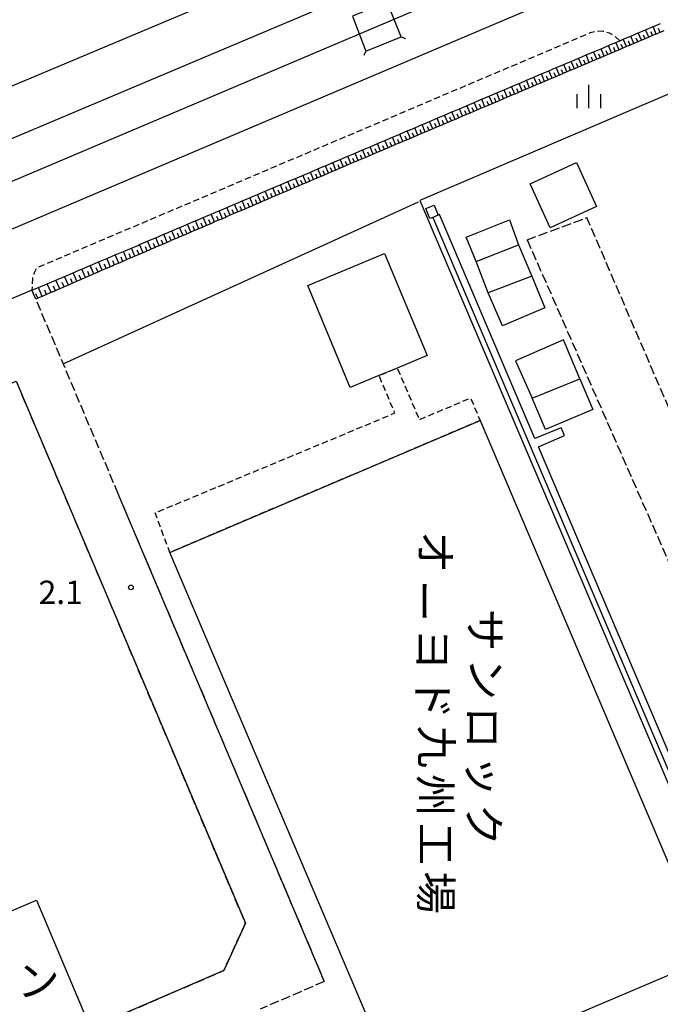
# Model space of a CAD drawing. Extents: x -18000 to -15999, y 103500 to 105000.
# Drawn here: x -16597 to -16495, y 103910 to 104068 of the extents above; entities that cross this region are included whole.
import ezdxf
from ezdxf.enums import TextEntityAlignment as Align

# ---------------------------------------------------------------- set-up
doc = ezdxf.new("R2010")
doc.units = 0
for name, pattern in [('210600', [2, 1.5, -0.5]), ('221300', [1.5, 1, -0.5]), ('300300', [1.5, 1, -0.5])]:
    doc.linetypes.add(name, pattern=pattern)
for name, color, linetype in [('2101000', 7, 'Continuous'), ('2101001', 7, 'Continuous'), ('2106000', 3, '210600'), ('2106001', 3, '210600'), ('2213000', 7, '221300'), ('2226000', 7, 'Continuous'), ('3001000', 4, 'Continuous'), ('3003000', 7, '300300'), ('4235000', 7, 'Continuous'), ('4235990', 7, 'Continuous'), ('4262000', 1, '426200'), ('4265000', 1, '426500'), ('6101110', 6, 'Continuous'), ('6101121', 6, 'Continuous'), ('6101990', 6, 'Continuous'), ('6130000', 3, '613000'), ('6334000', 3, 'Continuous'), ('7312000', 1, 'Continuous'), ('8131000', 7, 'Continuous')]:
    doc.layers.add(name, color=color, linetype=linetype)
doc.styles.add('@PlotAnnotation', font='txt')
doc.styles.add('PlotAnnotation', font='txt')
doc.linetypes.add('426200', pattern='A,1.5,[3,dmdr.shx,S=0.1,R=180,X=0,Y=0],1.5', length=3)
doc.linetypes.add('426500', pattern='A,5,[7,dmdr.shx,S=0.05,R=0,X=0,Y=0],5', length=10)
doc.linetypes.add('613000', pattern='A,1,-0.75,[1,dmdr.shx,S=0.15,R=0,X=0,Y=0],-0.75,1', length=3.5)

# ---------------------------------------------------------------- blocks, each defined once
blk = doc.blocks.new('633400')
at = {"layer": '6334000'}
for points in [[(0, -0.75), (0, 0.75)], [(-0.75, -0.75), (-0.75, 0.15)], [(0.75, -0.75), (0.75, 0.15)]]:
    blk.add_lwpolyline(points, dxfattribs=at)
blk = doc.blocks.new('731200')
at = {"layer": '7312000'}
blk.add_circle((0, 0), 0.15, dxfattribs=at)

msp = doc.modelspace()

# ---------------------------------------------------------------- linework, layer by layer
at = {"layer": '2101000', "flags": 128}
for points in [[(-17051.4, 103872.84), (-17043.83, 103874.65), (-17035.2, 103877.07), (-17026.12, 103879.87), (-17017.33, 103882.9), (-17008.17, 103886.45), (-16996.24, 103891.31), (-16981.75, 103897.49), (-16954.24, 103909.27), (-16919.59, 103924.03), (-16918.74, 103921.07), (-16732.05, 104001.45), (-16556.91, 104075.07)], [(-16595.5, 104024.65), (-16594.61, 104025.03), (-16594.46, 104025.09), (-16593.05, 104025.69), (-16592.31, 104026), (-16591.65, 104026.28), (-16590.26, 104026.87), (-16590.01, 104026.98), (-16588.88, 104027.46), (-16587.71, 104027.96), (-16587.51, 104028.05), (-16586.14, 104028.62), (-16585.41, 104028.93), (-16584.8, 104029.19), (-16583.46, 104029.76), (-16583.11, 104029.91), (-16582.14, 104030.32), (-16580.82, 104030.88), (-16579.51, 104031.43), (-16578.5, 104031.86), (-16578.21, 104031.98), (-16576.92, 104032.53), (-16576.2, 104032.84), (-16575.63, 104033.08), (-16574.34, 104033.63), (-16573.9, 104033.82), (-16573.05, 104034.18), (-16571.78, 104034.72), (-16571.6, 104034.79), (-16570.5, 104035.26), (-16569.3, 104035.77), (-16569.24, 104035.8), (-16567.98, 104036.33), (-16567, 104036.75), (-16566.71, 104036.87), (-16565.57, 104037.35), (-16565.46, 104037.4), (-16564.7, 104037.72), (-16564.21, 104037.93), (-16562.96, 104038.46), (-16562.4, 104038.7), (-16561.72, 104038.99), (-16560.49, 104039.51), (-16560.1, 104039.68), (-16559.26, 104040.03), (-16558.03, 104040.55), (-16557.79, 104040.65), (-16556.81, 104041.07), (-16555.6, 104041.58), (-16555.49, 104041.63), (-16554.39, 104042.1), (-16553.19, 104042.61), (-16550.89, 104043.58), (-16550.77, 104043.63), (-16549.58, 104044.14), (-16548.59, 104044.56), (-16548.38, 104044.65), (-16547.19, 104045.16), (-16546.29, 104045.54), (-16545.99, 104045.67), (-16544.79, 104046.18), (-16543.99, 104046.52), (-16543.6, 104046.69), (-16542.4, 104047.19), (-16541.69, 104047.49), (-16541.2, 104047.7), (-16540, 104048.21), (-16539.38, 104048.47), (-16538.81, 104048.71), (-16537.61, 104049.22), (-16537.08, 104049.45), (-16536.41, 104049.73), (-16535.21, 104050.24), (-16534.78, 104050.42), (-16534.02, 104050.74), (-16532.83, 104051.25), (-16532.48, 104051.4), (-16531.63, 104051.76), (-16530.43, 104052.27), (-16530.18, 104052.38), (-16529.23, 104052.78), (-16528.04, 104053.28), (-16527.88, 104053.35), (-16526.84, 104053.79), (-16525.83, 104054.22), (-16525.65, 104054.3), (-16525.58, 104054.33), (-16524.45, 104054.81), (-16523.27, 104055.31), (-16522.05, 104055.82), (-16520.97, 104056.28), (-16520.86, 104056.33), (-16519.66, 104056.84), (-16518.67, 104057.26), (-16518.47, 104057.35), (-16517.27, 104057.86), (-16516.37, 104058.24), (-16516.07, 104058.37), (-16514.88, 104058.88), (-16514.07, 104059.22), (-16513.68, 104059.39), (-16512.48, 104059.89), (-16511.77, 104060.19), (-16511.28, 104060.4), (-16510.09, 104060.91), (-16509.47, 104061.17), (-16508.89, 104061.41), (-16507.69, 104061.92), (-16507.16, 104062.15), (-16506.5, 104062.43), (-16505.3, 104062.93), (-16504.86, 104063.12), (-16504.1, 104063.44), (-16502.91, 104063.95), (-16502.56, 104064.1), (-16501.71, 104064.46), (-16501.08, 104064.73), (-16500.52, 104064.97), (-16500.26, 104065.08), (-16499.32, 104065.48), (-16498.12, 104065.98), (-16497.96, 104066.05), (-16496.93, 104066.49), (-16495.73, 104067), (-16495.66, 104067.03), (-16494.53, 104067.51)]]:
    msp.add_lwpolyline(points, dxfattribs=at)
at = {"layer": '2101001', "flags": 128}
msp.add_lwpolyline([(-16595.5, 104024.65), (-16602.87, 104021.53)], dxfattribs=at)
at = {"layer": '2106000', "flags": 128}
for points in [[(-16326.53, 103944.51), (-16328.3, 103943.72), (-16329.78, 103943.54), (-16330.86, 103943.91), (-16331.99, 103944.48), (-16332.75, 103945.36), (-16333.13, 103946.02), (-16336.68, 103954.13), (-16355.07, 103994.76), (-16461.91, 103949.24), (-16464.37, 103948.37), (-16465.82, 103948.18), (-16467.07, 103948.39), (-16468.18, 103948.97), (-16469.12, 103949.82), (-16506.37, 104036.31)], [(-16515.95, 104032.75), (-16470.19, 103928.49), (-16446.49, 103872.84), (-16446.09, 103871.89), (-16465.88, 103863.36), (-16485.51, 103839.19), (-16489.13, 103835.2), (-16491.76, 103832.91), (-16494.46, 103831.05), (-16497.08, 103829.73), (-16519.28, 103820.3), (-16573.64, 103797.23), (-16524.12, 103681.02), (-16525.37, 103677.82), (-16523.64, 103673.76), (-16514.41, 103652.14)], [(-16595.5, 104024.65), (-16594.9, 104023.22), (-16590.51, 104012.84), (-16581.69, 103991.98)], [(-16548.56, 103913.62), (-16558.83, 103909.2)]]:
    msp.add_lwpolyline(points, dxfattribs=at)
at = {"layer": '2106001', "flags": 128}
for points in [[(-16515.95, 104032.75), (-16506.37, 104036.31)], [(-16675.75, 103867.5), (-16564.68, 103915.39), (-16561.22, 103923), (-16598.02, 104010.06)], [(-16581.69, 103991.98), (-16548.56, 103913.62)]]:
    msp.add_lwpolyline(points, dxfattribs=at)
at = {"layer": '2213000', "flags": 128}
msp.add_lwpolyline([(-16501.08, 104064.73), (-16501.81, 104065.38), (-16502.72, 104065.92), (-16503.74, 104066.23), (-16504.72, 104066.25), (-16505.84, 104065.97), (-16594.75, 104028.23), (-16595.17, 104027.46), (-16595.42, 104026.61), (-16595.49, 104025.68), (-16595.5, 104024.65)], dxfattribs=at)
at = {"layer": '2226000', "flags": 128}
msp.add_lwpolyline([(-16514, 104070.44), (-16718.95, 103983.44), (-16720.21, 103982.98), (-16721.22, 103982.65), (-16722.06, 103982.67), (-16722.98, 103982.91), (-16723.92, 103983.58), (-16725.04, 103984.92), (-16726.46, 103988.01), (-16727.64, 103990.58), (-16727.9, 103991.84), (-16727.88, 103992.78), (-16727.55, 103993.67), (-16727.16, 103994.26), (-16726.41, 103994.97), (-16725, 103995.74), (-16725, 103995.74), (-16520.27, 104082.23)], dxfattribs=at)
at = {"layer": '3001000', "flags": 128}
for points in [[(-16512.28, 104034.69), (-16515.5, 104041.75), (-16508.05, 104045.15), (-16504.82, 104038.08), (-16512.28, 104034.69)], [(-16530.92, 104038.32), (-16530.25, 104036.7), (-16531.1, 104036.35), (-16531.57, 104036.15), (-16532.24, 104037.77), (-16530.92, 104038.32)], [(-16522.22, 104024.24), (-16524.17, 104029.26), (-16517.35, 104031.93), (-16515.19, 104026.91), (-16522.22, 104024.24)], [(-16544.37, 104009.02), (-16551.2, 104025.41), (-16538.86, 104030.56), (-16532.02, 104014.17), (-16536.82, 104012.16), (-16539.77, 104010.94), (-16544.37, 104009.02)], [(-16507.5, 104010.43), (-16505.43, 104005.51), (-16513, 104002.26), (-16515.16, 104007.31), (-16507.5, 104010.43)], [(-16573.34, 103982.54), (-16523.52, 104003.73), (-16486.8, 103917.39), (-16536.62, 103896.2), (-16573.34, 103982.54)], [(-16594.78, 103926.71), (-16586.87, 103907.91), (-16614.81, 103896.15), (-16622.65, 103914.79), (-16613.45, 103918.73), (-16604.75, 103922.45), (-16594.78, 103926.71)]]:
    msp.add_lwpolyline(points, close=True, dxfattribs=at)
at = {"layer": '3003000', "flags": 128}
msp.add_lwpolyline([(-16523.52, 104003.73), (-16573.34, 103982.54), (-16575.74, 103988.89), (-16539.34, 104004.04), (-16537.22, 104004.94), (-16539.77, 104010.94), (-16536.82, 104012.16), (-16533.29, 104003.86), (-16525.06, 104007.36), (-16523.52, 104003.73)], close=True, dxfattribs=at)
at = {"layer": '4235000', "flags": 128}
msp.add_lwpolyline([(-16538.43, 104070.91), (-16544, 104068.69), (-16541.88, 104063.05), (-16536.22, 104065.36), (-16538.43, 104070.91)], close=True, dxfattribs=at)
at = {"layer": '4235990', "flags": 128}
for points in [[(-16536.22, 104065.36), (-16535.53, 104065.07)], [(-16541.88, 104063.05), (-16542.18, 104062.36)]]:
    msp.add_lwpolyline(points, dxfattribs=at)
at = {"layer": '4262000', "flags": 128}
msp.add_lwpolyline([(-16531.1, 104036.35), (-16461.47, 103872.84), (-16460.04, 103869.5), (-16464.33, 103867.6), (-16463.85, 103866.53), (-16458.52, 103868.9), (-16460.2, 103872.84), (-16489.08, 103940.67), (-16485.53, 103942.19), (-16486.26, 103943.85), (-16489.79, 103942.34), (-16514.14, 103999.52), (-16509.96, 104001.3), (-16510.51, 104002.56), (-16514.72, 104000.86), (-16530.02, 104036.8), (-16530.25, 104036.7), (-16531.1, 104036.35)], close=True, dxfattribs=at)
at = {"layer": '4265000', "flags": 128}
msp.add_lwpolyline([(-18000, 104125.76), (-17981.62, 104123.69), (-17794.86, 104102.22), (-17662.84, 104085.93), (-17649.78, 104079.84), (-17535.66, 104026.57), (-17367.59, 103917.4), (-17241.4, 103812.08), (-17237.54, 103808.86), (-17235.28, 103806.97), (-17232.39, 103807.81), (-17192.91, 103819.33), (-17184.47, 103821.79), (-17168.99, 103826.31), (-17168.96, 103826.32), (-17150.22, 103831.79), (-16952.85, 103889.39), (-16779.12, 103965.68), (-16540.13, 104067.03), (-16284.6, 104175.3), (-16104.43, 104251.67), (-16089.87, 104257.84), (-16000, 104295.94)], dxfattribs=at)
at = {"layer": '6101110', "flags": 128}
msp.add_lwpolyline([(-16494.02, 104066.31), (-16494.62, 104066.06), (-16495.15, 104065.83), (-16495.22, 104065.8), (-16495.82, 104065.55), (-16496.42, 104065.29), (-16497.01, 104065.04), (-16497.45, 104064.85), (-16498.21, 104064.53), (-16498.81, 104064.28), (-16499.41, 104064.03), (-16499.75, 104063.88), (-16500.01, 104063.77), (-16500.57, 104063.53), (-16501.2, 104063.26), (-16501.8, 104063.01), (-16502.05, 104062.9), (-16503, 104062.5), (-16504.19, 104061.99), (-16504.35, 104061.92), (-16504.79, 104061.74), (-16505.99, 104061.23), (-16506.59, 104060.98), (-16506.65, 104060.95), (-16507.79, 104060.47), (-16508.38, 104060.22), (-16508.96, 104059.97), (-16509.58, 104059.71), (-16510.18, 104059.45), (-16510.78, 104059.2), (-16511.26, 104058.99), (-16511.97, 104058.69), (-16512.57, 104058.44), (-16513.17, 104058.19), (-16513.56, 104058.02), (-16513.77, 104057.93), (-16514.37, 104057.68), (-16515.56, 104057.17), (-16515.86, 104057.04), (-16516.76, 104056.66), (-16517.36, 104056.41), (-16517.96, 104056.15), (-16518.16, 104056.06), (-16518.55, 104055.9), (-16519.15, 104055.64), (-16519.75, 104055.39), (-16520.35, 104055.13), (-16520.46, 104055.08), (-16522.14, 104054.37), (-16522.74, 104054.12), (-16523.34, 104053.87), (-16523.94, 104053.61), (-16524.54, 104053.36), (-16525.06, 104053.14), (-16525.14, 104053.1), (-16525.31, 104053.03), (-16525.73, 104052.85), (-16526.33, 104052.59), (-16526.93, 104052.34), (-16527.37, 104052.15), (-16528.13, 104051.83), (-16528.73, 104051.58), (-16529.33, 104051.33), (-16529.67, 104051.18), (-16529.92, 104051.08), (-16530.52, 104050.82), (-16531.12, 104050.57), (-16531.72, 104050.31), (-16531.97, 104050.2), (-16532.91, 104049.8), (-16533.51, 104049.55), (-16534.11, 104049.29), (-16534.27, 104049.22), (-16534.71, 104049.04), (-16535.91, 104048.53), (-16536.51, 104048.28), (-16536.57, 104048.25), (-16537.1, 104048.03), (-16537.7, 104047.77), (-16538.3, 104047.52), (-16538.87, 104047.27), (-16538.9, 104047.26), (-16540.09, 104046.75), (-16540.69, 104046.5), (-16541.18, 104046.29), (-16541.89, 104045.99), (-16542.49, 104045.74), (-16543.09, 104045.49), (-16543.48, 104045.32), (-16544.28, 104044.98), (-16544.88, 104044.73), (-16545.48, 104044.47), (-16545.78, 104044.34), (-16546.68, 104043.96), (-16547.27, 104043.71), (-16547.87, 104043.45), (-16548.08, 104043.36), (-16548.47, 104043.2), (-16549.07, 104042.94), (-16550.26, 104042.43), (-16550.38, 104042.38), (-16550.86, 104042.18), (-16551.46, 104041.92), (-16552.06, 104041.66), (-16552.66, 104041.4), (-16553.27, 104041.15), (-16553.82, 104040.91), (-16553.87, 104040.89), (-16554.48, 104040.63), (-16554.97, 104040.42), (-16555.08, 104040.37), (-16555.69, 104040.11), (-16556.12, 104039.92), (-16556.29, 104039.85), (-16556.9, 104039.59), (-16557.27, 104039.43), (-16557.51, 104039.33), (-16558.12, 104039.07), (-16558.42, 104038.94), (-16558.73, 104038.81), (-16559.35, 104038.54), (-16559.57, 104038.45), (-16559.96, 104038.28), (-16560.58, 104038.01), (-16560.72, 104037.95), (-16561.19, 104037.75), (-16561.81, 104037.48), (-16561.86, 104037.46), (-16562.43, 104037.22), (-16563.01, 104036.97), (-16563.06, 104036.95), (-16563.68, 104036.68), (-16564.16, 104036.47), (-16564.3, 104036.41), (-16564.92, 104036.14), (-16565.31, 104035.98), (-16565.55, 104035.88), (-16566.18, 104035.61), (-16566.46, 104035.49), (-16566.81, 104035.34), (-16567.44, 104035.07), (-16567.61, 104035), (-16568.07, 104034.8), (-16568.69, 104034.53), (-16568.76, 104034.5), (-16569.33, 104034.26), (-16569.91, 104034.01), (-16569.96, 104033.99), (-16570.6, 104033.72), (-16571.06, 104033.52), (-16571.23, 104033.44), (-16571.86, 104033.17), (-16572.2, 104033.02), (-16572.5, 104032.89), (-16573.14, 104032.62), (-16573.35, 104032.53), (-16573.79, 104032.34), (-16574.43, 104032.07), (-16574.5, 104032.04), (-16575.08, 104031.79), (-16575.65, 104031.55), (-16575.72, 104031.52), (-16576.36, 104031.24), (-16576.8, 104031.05), (-16577.01, 104030.96), (-16577.66, 104030.68), (-16577.95, 104030.56), (-16578.31, 104030.41), (-16578.96, 104030.13), (-16579.1, 104030.07), (-16579.44, 104029.92), (-16579.61, 104029.85), (-16580.25, 104029.57), (-16580.91, 104029.28), (-16581.39, 104029.07), (-16582.23, 104028.71), (-16582.54, 104028.58), (-16582.89, 104028.43), (-16583.56, 104028.14), (-16583.69, 104028.08), (-16584.22, 104027.85), (-16584.83, 104027.58), (-16584.89, 104027.55), (-16585.56, 104027.26), (-16585.98, 104027.08), (-16586.24, 104026.97), (-16586.92, 104026.68), (-16587.13, 104026.59), (-16587.6, 104026.38), (-16588.27, 104026.09), (-16588.97, 104025.78), (-16589.42, 104025.59), (-16589.66, 104025.49), (-16590.35, 104025.18), (-16590.57, 104025.09), (-16591.05, 104024.88), (-16591.71, 104024.6), (-16591.75, 104024.58), (-16592.44, 104024.28), (-16592.86, 104024.1), (-16593.85, 104023.67), (-16594.01, 104023.6), (-16594.56, 104023.36), (-16594.9, 104023.22)], dxfattribs=at)
at = {"layer": '6101121', "flags": 128}
msp.add_lwpolyline([(-16594.9, 104023.22), (-16595.5, 104024.65), (-16594.61, 104025.03), (-16594.46, 104025.09), (-16593.05, 104025.69), (-16592.31, 104026), (-16591.65, 104026.28), (-16590.26, 104026.87), (-16590.01, 104026.98), (-16588.88, 104027.46), (-16587.71, 104027.96), (-16587.51, 104028.05), (-16586.14, 104028.62), (-16585.41, 104028.93), (-16584.8, 104029.19), (-16583.46, 104029.76), (-16583.11, 104029.91), (-16582.14, 104030.32), (-16580.82, 104030.88), (-16579.51, 104031.43), (-16578.5, 104031.86), (-16578.21, 104031.98), (-16576.92, 104032.53), (-16576.2, 104032.84), (-16575.63, 104033.08), (-16574.34, 104033.63), (-16573.9, 104033.82), (-16573.05, 104034.18), (-16571.78, 104034.72), (-16571.6, 104034.79), (-16570.5, 104035.26), (-16569.3, 104035.77), (-16569.24, 104035.8), (-16567.98, 104036.33), (-16567, 104036.75), (-16566.71, 104036.87), (-16565.57, 104037.35), (-16565.46, 104037.4), (-16564.7, 104037.72), (-16564.21, 104037.93), (-16562.96, 104038.46), (-16562.4, 104038.7), (-16561.72, 104038.99), (-16560.49, 104039.51), (-16560.1, 104039.68), (-16559.26, 104040.03), (-16558.03, 104040.55), (-16557.79, 104040.65), (-16556.81, 104041.07), (-16555.6, 104041.58), (-16555.49, 104041.63), (-16554.39, 104042.1), (-16553.18, 104042.62), (-16550.89, 104043.58), (-16550.77, 104043.63), (-16549.58, 104044.14), (-16548.59, 104044.56), (-16548.38, 104044.65), (-16547.19, 104045.16), (-16546.29, 104045.54), (-16545.99, 104045.67), (-16544.79, 104046.18), (-16543.99, 104046.52), (-16543.6, 104046.69), (-16542.4, 104047.19), (-16541.69, 104047.49), (-16541.2, 104047.7), (-16540, 104048.21), (-16539.38, 104048.47), (-16538.81, 104048.71), (-16537.61, 104049.22), (-16537.08, 104049.45), (-16536.41, 104049.73), (-16535.21, 104050.24), (-16534.78, 104050.42), (-16534.02, 104050.74), (-16532.83, 104051.25), (-16532.48, 104051.4), (-16531.63, 104051.76), (-16530.43, 104052.27), (-16530.18, 104052.38), (-16529.23, 104052.78), (-16528.04, 104053.28), (-16527.88, 104053.35), (-16526.84, 104053.79), (-16525.83, 104054.22), (-16525.65, 104054.3), (-16525.58, 104054.33), (-16524.45, 104054.81), (-16523.25, 104055.32), (-16522.05, 104055.82), (-16520.97, 104056.28), (-16520.86, 104056.33), (-16519.66, 104056.84), (-16518.67, 104057.26), (-16518.47, 104057.35), (-16517.27, 104057.86), (-16516.37, 104058.24), (-16516.07, 104058.37), (-16514.88, 104058.88), (-16514.07, 104059.22), (-16513.68, 104059.39), (-16512.48, 104059.89), (-16511.77, 104060.19), (-16511.28, 104060.4), (-16510.09, 104060.91), (-16509.47, 104061.17), (-16508.89, 104061.41), (-16507.69, 104061.92), (-16507.16, 104062.15), (-16506.5, 104062.43), (-16505.3, 104062.93), (-16504.86, 104063.12), (-16504.1, 104063.44), (-16502.91, 104063.95), (-16502.56, 104064.1), (-16501.71, 104064.46), (-16501.08, 104064.73), (-16500.52, 104064.97), (-16500.26, 104065.08), (-16499.32, 104065.48), (-16498.12, 104065.98), (-16497.96, 104066.05), (-16496.93, 104066.49), (-16495.73, 104067), (-16495.66, 104067.03), (-16494.53, 104067.51)], dxfattribs=at)
at = {"layer": '6101990', "flags": 128}
for points in [[(-16495.22, 104065.8), (-16495.73, 104067)], [(-16498.81, 104064.28), (-16499.32, 104065.48)], [(-16497.61, 104064.79), (-16498.12, 104065.98)], [(-16497.01, 104065.04), (-16497.27, 104065.64)], [(-16496.42, 104065.29), (-16496.93, 104066.49)], [(-16495.82, 104065.55), (-16496.07, 104066.15)], [(-16494.62, 104066.06), (-16494.88, 104066.66)], [(-16502.4, 104062.76), (-16502.91, 104063.95)], [(-16501.2, 104063.26), (-16501.71, 104064.46)], [(-16500.61, 104063.52), (-16500.86, 104064.12)], [(-16500.01, 104063.77), (-16500.52, 104064.97)], [(-16499.41, 104064.03), (-16499.66, 104064.63)], [(-16498.21, 104064.53), (-16498.46, 104065.13)], [(-16505.99, 104061.23), (-16506.5, 104062.43)], [(-16504.79, 104061.74), (-16505.3, 104062.93)], [(-16504.19, 104061.99), (-16504.45, 104062.59)], [(-16503.6, 104062.25), (-16504.1, 104063.44)], [(-16503, 104062.5), (-16503.25, 104063.1)], [(-16501.8, 104063.01), (-16502.06, 104063.61)], [(-16509.58, 104059.71), (-16510.09, 104060.91)], [(-16508.38, 104060.22), (-16508.89, 104061.41)], [(-16507.79, 104060.47), (-16508.04, 104061.07)], [(-16507.19, 104060.73), (-16507.69, 104061.92)], [(-16506.59, 104060.98), (-16506.84, 104061.58)], [(-16505.39, 104061.49), (-16505.64, 104062.08)], [(-16513.17, 104058.19), (-16513.68, 104059.39)], [(-16511.97, 104058.69), (-16512.48, 104059.89)], [(-16511.37, 104058.95), (-16511.63, 104059.54)], [(-16510.78, 104059.2), (-16511.28, 104060.4)], [(-16510.18, 104059.45), (-16510.43, 104060.05)], [(-16508.98, 104059.96), (-16509.24, 104060.56)], [(-16516.76, 104056.66), (-16517.27, 104057.86)], [(-16516.16, 104056.92), (-16516.42, 104057.51)], [(-16515.56, 104057.17), (-16516.07, 104058.37)], [(-16514.97, 104057.43), (-16515.22, 104058.02)], [(-16514.37, 104057.68), (-16514.88, 104058.88)], [(-16513.77, 104057.93), (-16514.02, 104058.53)], [(-16512.57, 104058.44), (-16512.83, 104059.04)], [(-16520.35, 104055.13), (-16520.86, 104056.33)], [(-16519.75, 104055.39), (-16520, 104055.98)], [(-16519.15, 104055.64), (-16519.66, 104056.84)], [(-16518.55, 104055.9), (-16518.81, 104056.49)], [(-16517.96, 104056.15), (-16518.47, 104057.35)], [(-16517.36, 104056.41), (-16517.61, 104057)], [(-16523.94, 104053.61), (-16524.45, 104054.81)], [(-16523.34, 104053.87), (-16523.6, 104054.47)], [(-16522.74, 104054.12), (-16523.25, 104055.32)], [(-16522.14, 104054.37), (-16522.4, 104054.97)], [(-16521.55, 104054.63), (-16522.05, 104055.82)], [(-16520.95, 104054.88), (-16521.2, 104055.48)], [(-16528.73, 104051.58), (-16529.23, 104052.78)], [(-16527.53, 104052.09), (-16528.04, 104053.28)], [(-16526.93, 104052.34), (-16527.18, 104052.94)], [(-16526.33, 104052.59), (-16526.84, 104053.79)], [(-16525.73, 104052.85), (-16525.99, 104053.45)], [(-16525.14, 104053.1), (-16525.65, 104054.3)], [(-16524.54, 104053.36), (-16524.79, 104053.96)], [(-16532.32, 104050.06), (-16532.83, 104051.25)], [(-16531.12, 104050.57), (-16531.63, 104051.76)], [(-16530.52, 104050.82), (-16530.78, 104051.42)], [(-16529.92, 104051.08), (-16530.43, 104052.27)], [(-16529.33, 104051.33), (-16529.58, 104051.93)], [(-16528.13, 104051.83), (-16528.38, 104052.43)], [(-16535.91, 104048.53), (-16536.41, 104049.73)], [(-16534.71, 104049.04), (-16535.21, 104050.24)], [(-16534.11, 104049.29), (-16534.36, 104049.89)], [(-16533.51, 104049.55), (-16534.02, 104050.74)], [(-16532.91, 104049.8), (-16533.17, 104050.4)], [(-16531.72, 104050.31), (-16531.97, 104050.91)], [(-16539.5, 104047.01), (-16540, 104048.21)], [(-16538.3, 104047.52), (-16538.81, 104048.71)], [(-16537.7, 104047.77), (-16537.96, 104048.37)], [(-16537.1, 104048.03), (-16537.61, 104049.22)], [(-16536.51, 104048.28), (-16536.76, 104048.88)], [(-16535.31, 104048.79), (-16535.56, 104049.39)], [(-16543.09, 104045.49), (-16543.6, 104046.69)], [(-16541.89, 104045.99), (-16542.4, 104047.19)], [(-16541.29, 104046.25), (-16541.54, 104046.85)], [(-16540.69, 104046.5), (-16541.2, 104047.7)], [(-16540.09, 104046.75), (-16540.35, 104047.35)], [(-16538.9, 104047.26), (-16539.15, 104047.86)], [(-16546.68, 104043.96), (-16547.19, 104045.16)], [(-16545.48, 104044.47), (-16545.99, 104045.67)], [(-16544.88, 104044.73), (-16545.14, 104045.32)], [(-16544.28, 104044.98), (-16544.79, 104046.18)], [(-16543.69, 104045.24), (-16543.94, 104045.83)], [(-16542.49, 104045.74), (-16542.74, 104046.34)], [(-16550.26, 104042.43), (-16550.77, 104043.63)], [(-16549.67, 104042.69), (-16549.92, 104043.29)], [(-16549.07, 104042.94), (-16549.58, 104044.14)], [(-16548.47, 104043.2), (-16548.73, 104043.8)], [(-16547.87, 104043.45), (-16548.38, 104044.65)], [(-16547.27, 104043.71), (-16547.53, 104044.31)], [(-16546.08, 104044.22), (-16546.33, 104044.81)], [(-16553.87, 104040.89), (-16554.39, 104042.1)], [(-16553.27, 104041.15), (-16553.52, 104041.75)], [(-16552.66, 104041.4), (-16553.18, 104042.62)], [(-16552.06, 104041.66), (-16552.32, 104042.27)], [(-16551.46, 104041.92), (-16551.97, 104043.12)], [(-16550.86, 104042.18), (-16551.12, 104042.78)], [(-16557.51, 104039.33), (-16558.03, 104040.55)], [(-16556.9, 104039.59), (-16557.16, 104040.2)], [(-16556.29, 104039.85), (-16556.81, 104041.07)], [(-16555.69, 104040.11), (-16555.95, 104040.72)], [(-16555.08, 104040.37), (-16555.6, 104041.58)], [(-16554.48, 104040.63), (-16554.74, 104041.24)], [(-16561.19, 104037.75), (-16561.72, 104038.99)], [(-16560.58, 104038.01), (-16560.84, 104038.63)], [(-16559.96, 104038.28), (-16560.49, 104039.52)], [(-16559.35, 104038.54), (-16559.61, 104039.16)], [(-16558.73, 104038.81), (-16559.26, 104040.03)], [(-16558.12, 104039.07), (-16558.38, 104039.68)], [(-16564.92, 104036.14), (-16565.46, 104037.4)], [(-16564.3, 104036.41), (-16564.57, 104037.04)], [(-16563.68, 104036.68), (-16564.21, 104037.93)], [(-16563.06, 104036.95), (-16563.32, 104037.57)], [(-16562.43, 104037.22), (-16562.96, 104038.46)], [(-16561.81, 104037.48), (-16562.08, 104038.1)], [(-16568.69, 104034.53), (-16569.24, 104035.8)], [(-16568.07, 104034.8), (-16568.34, 104035.43)], [(-16567.44, 104035.07), (-16567.98, 104036.33)], [(-16566.81, 104035.34), (-16567.08, 104035.97)], [(-16566.18, 104035.61), (-16566.71, 104036.87)], [(-16565.55, 104035.88), (-16565.82, 104036.51)], [(-16572.5, 104032.89), (-16573.05, 104034.18)], [(-16571.86, 104033.17), (-16572.14, 104033.81)], [(-16571.23, 104033.44), (-16571.78, 104034.72)], [(-16570.6, 104033.72), (-16570.87, 104034.35)], [(-16569.96, 104033.99), (-16570.5, 104035.26)], [(-16569.33, 104034.26), (-16569.6, 104034.89)], [(-16576.36, 104031.24), (-16576.92, 104032.53)], [(-16575.08, 104031.79), (-16575.63, 104033.08)], [(-16574.43, 104032.07), (-16574.71, 104032.71)], [(-16573.79, 104032.34), (-16574.34, 104033.63)], [(-16573.14, 104032.62), (-16573.42, 104033.26)], [(-16580.25, 104029.57), (-16580.82, 104030.88)], [(-16578.96, 104030.13), (-16579.51, 104031.43)], [(-16578.31, 104030.41), (-16578.58, 104031.06)], [(-16577.66, 104030.68), (-16578.21, 104031.98)], [(-16577.01, 104030.96), (-16577.29, 104031.61)], [(-16575.72, 104031.52), (-16576, 104032.16)], [(-16584.22, 104027.85), (-16584.8, 104029.19)], [(-16582.89, 104028.43), (-16583.46, 104029.76)], [(-16582.23, 104028.71), (-16582.52, 104029.38)], [(-16581.57, 104029), (-16582.14, 104030.32)], [(-16580.91, 104029.28), (-16581.19, 104029.94)], [(-16579.61, 104029.85), (-16579.89, 104030.5)], [(-16588.28, 104026.08), (-16588.88, 104027.46)], [(-16586.92, 104026.68), (-16587.51, 104028.05)], [(-16586.24, 104026.97), (-16586.53, 104027.65)], [(-16585.56, 104027.26), (-16586.14, 104028.62)], [(-16584.89, 104027.55), (-16585.18, 104028.23)], [(-16583.56, 104028.14), (-16583.85, 104028.81)], [(-16591.05, 104024.88), (-16591.65, 104026.28)], [(-16590.35, 104025.18), (-16590.65, 104025.88)], [(-16589.66, 104025.49), (-16590.26, 104026.87)], [(-16588.97, 104025.78), (-16589.27, 104026.48)], [(-16587.6, 104026.38), (-16587.9, 104027.07)], [(-16593.85, 104023.67), (-16594.46, 104025.09)], [(-16593.15, 104023.98), (-16593.45, 104024.68)], [(-16592.44, 104024.28), (-16593.05, 104025.69)], [(-16591.75, 104024.58), (-16592.05, 104025.28)], [(-16594.56, 104023.36), (-16594.87, 104024.08)]]:
    msp.add_lwpolyline(points, dxfattribs=at)
at = {"layer": '6130000', "flags": 128}
for points in [[(-16245.16, 103877.62), (-16245.78, 103879.07), (-16250.24, 103889.54), (-16347.74, 104118.47), (-16533.21, 104039.05), (-16492.73, 103944.02), (-16482, 103918.82), (-16474.14, 103900.37), (-16467.39, 103884.51), (-16462.42, 103872.84), (-16461.27, 103870.15), (-16528.35, 103841.62), (-16542.96, 103835.41), (-16582.41, 103818.63), (-16594.02, 103813.69), (-16596.88, 103812.47), (-16602.52, 103810.07), (-16603.22, 103809.77), (-16643.84, 103792.5)], [(-16590.51, 104012.84), (-16533.43, 104038.87)], [(-16524.17, 104029.26), (-16525.75, 104033.19), (-16518.82, 104035.98), (-16517.35, 104031.93)], [(-16515.19, 104026.91), (-16513.12, 104021.85), (-16519.95, 104018.91), (-16522.22, 104024.24)], [(-16507.5, 104010.43), (-16510.12, 104016.67), (-16517.83, 104013.31), (-16515.16, 104007.31)], [(-16654.46, 103986.82), (-16598.02, 104010.06), (-16561.22, 103923), (-16564.68, 103915.39), (-16675.75, 103867.5), (-16676.15, 103868.44), (-16677.13, 103870.74), (-16678.02, 103872.84), (-16678.19, 103873.23), (-16679.17, 103875.53), (-16680.14, 103877.83), (-16681.12, 103880.13), (-16682.1, 103882.43), (-16683.08, 103884.73), (-16684.06, 103887.03), (-16685.03, 103889.33), (-16686.01, 103891.63), (-16686.99, 103893.93), (-16687.97, 103896.23), (-16688.95, 103898.54), (-16689.5, 103899.84), (-16689.92, 103900.84), (-16690.88, 103903.15), (-16691.85, 103905.45), (-16692.81, 103907.76), (-16693.78, 103910.07), (-16694.74, 103912.38), (-16695.64, 103914.52), (-16694.08, 103915.2)], [(-16581.69, 103991.98), (-16548.56, 103913.62)]]:
    msp.add_lwpolyline(points, dxfattribs=at)

# ---------------------------------------------------------------- block references
at = {"layer": '6334000', "xscale": 2.5, "yscale": 2.5, "zscale": 2.5}
msp.add_blockref('633400', (-16506.03, 104055.75), dxfattribs=at)
at = {"layer": '7312000', "xscale": 2.5, "yscale": 2.5, "zscale": 2.5}
msp.add_blockref('731200', (-16579.6, 103976.93, 2.1), dxfattribs=at)

# ---------------------------------------------------------------- texts
at = {"layer": '7312000', "style": 'PlotAnnotation'}
msp.add_text('2.1', height=3.75, dxfattribs=at).set_placement((-16590.88, 103975.65), align=Align.MIDDLE)
at = {"layer": '8131000', "style": '@PlotAnnotation'}
for s, p in [('オ', (-16531.37, 103982.6)), ('ー', (-16533.21, 103974.78)), ('サ', (-16523.37, 103970.05)), ('ヨ', (-16531.72, 103966.97)), ('ン', (-16523.21, 103962.24)), ('ド', (-16531.77, 103959.16)), ('ロ', (-16523.7, 103954.43)), ('九', (-16531.2, 103951.35)), ('ッ', (-16523.54, 103946.62)), ('州', (-16531.39, 103943.53)), ('ク', (-16523.58, 103938.8)), ('工', (-16531.31, 103935.72)), ('場', (-16531.29, 103927.91))]:
    msp.add_text(s, height=5, rotation=270, dxfattribs=at).set_placement(p, align=Align.MIDDLE)
at = {"layer": '8131000', "style": 'PlotAnnotation'}
msp.add_text('ン', height=5, dxfattribs=at).set_placement((-16594.48, 103913.09), align=Align.MIDDLE)

doc.saveas('drawing.dxf')
